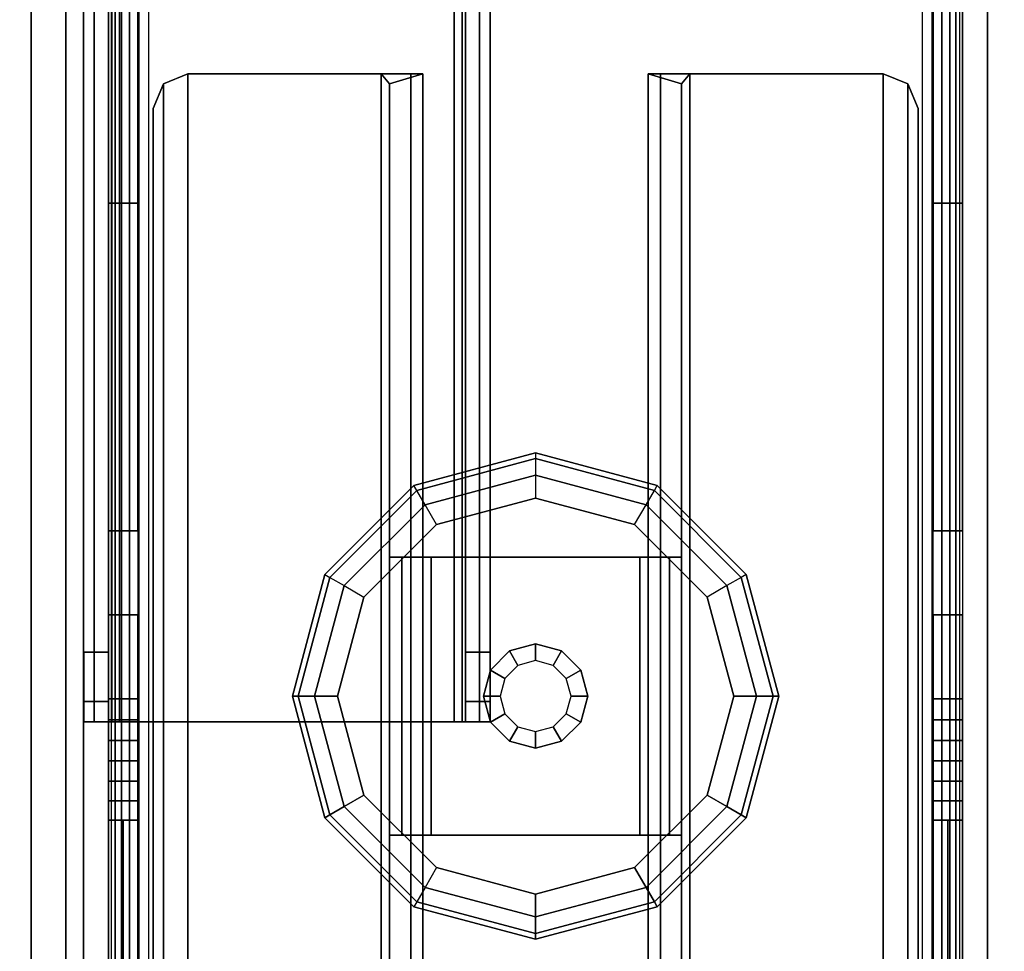
# Model space of a CAD drawing. Units: inches. Extents: x -97 to 96, y -94 to 36.
# Drawn here: x 48 to 51, y -34 to -31 of the extents above; entities that cross this region are included whole.
import ezdxf

# ---------------------------------------------------------------- set-up
doc = ezdxf.new("R2010")
doc.units = ezdxf.units.IN
doc.header["$MEASUREMENT"] = 0
for name, color, linetype in [('WKSURF-BASE', 6, 'Continuous'), ('WKSURF-CHEMSURF', 6, 'Continuous'), ('WKSURF-GLIDE', 6, 'Continuous')]:
    doc.layers.add(name, color=color, linetype=linetype)

# ---------------------------------------------------------------- blocks, each defined once
blk = doc.blocks.new('MC4700_3048C_0T')
at = {"layer": 'WKSURF-CHEMSURF', "invisible_edges": 8}
for points in [[(0.125, -29.99995, 1.18), (0.125, -0.11995, 1.18), (48, -0.11995, 1.18), (48, -29.99995, 1.18)], [(0.125, -29.99995), (0.125, -0.11995), (48, -0.11995), (48, -29.99995)]]:
    blk.add_3dface(points, dxfattribs=at)
at = {"layer": 'WKSURF-CHEMSURF'}
for points in [[(0.125, -0.11995, 1.18), (0.125, -29.99995, 1.18), (0.125, -29.99995), (0.125, -0.11995)], [(48, -29.99995, 1.18), (48, -0.11995, 1.18), (48, -0.11995), (48, -29.99995)]]:
    blk.add_3dface(points, dxfattribs=at)
blk = doc.blocks.new('MC462G_3048B_0T')
at = {"layer": 'WKSURF-BASE'}
for points, invisible_edges in [([(0.275, -0.3567, 2.1893), (0.275, -0.2937, 2.0204), (0.275, -29.8063, 2.0204), (0.275, -29.7433, 2.1893)], 10), ([(0.3801, -29.7433, 2.1893), (0.3801, -29.8063, 2.0204), (0.3801, -0.2937, 2.0204), (0.3801, -0.3567, 2.1893)], 10), ([(3.2415, -0.3567, 2.1893), (3.2415, -0.2937, 2.0204), (3.2415, -29.8063, 2.0204), (3.2415, -29.7433, 2.1893)], 10), ([(3.3466, -29.7433, 2.1893), (3.3466, -29.8063, 2.0204), (3.3466, -0.2937, 2.0204), (3.3466, -0.3567, 2.1893)], 10), ([(0.275, -0.4585, 2.3381), (0.275, -0.3567, 2.1893), (0.275, -29.7433, 2.1893), (0.275, -29.6415, 2.3381)], 10), ([(0.3801, -29.6415, 2.3381), (0.3801, -29.7433, 2.1893), (0.3801, -0.3567, 2.1893), (0.3801, -0.4585, 2.3381)], 10), ([(3.2415, -0.4585, 2.3381), (3.2415, -0.3567, 2.1893), (3.2415, -29.7433, 2.1893), (3.2415, -29.6415, 2.3381)], 10), ([(3.3466, -29.6415, 2.3381), (3.3466, -29.7433, 2.1893), (3.3466, -0.3567, 2.1893), (3.3466, -0.4585, 2.3381)], 10), ([(0.275, -0.5922, 2.459), (0.275, -0.4585, 2.3381), (0.275, -29.6415, 2.3381), (0.275, -29.5078, 2.459)], 10), ([(0.3801, -29.5078, 2.459), (0.3801, -29.6415, 2.3381), (0.3801, -0.4585, 2.3381), (0.3801, -0.5922, 2.459)], 10), ([(3.2415, -0.5922, 2.459), (3.2415, -0.4585, 2.3381), (3.2415, -29.6415, 2.3381), (3.2415, -29.5078, 2.459)], 10), ([(3.3466, -29.5078, 2.459), (3.3466, -29.6415, 2.3381), (3.3466, -0.4585, 2.3381), (3.3466, -0.5922, 2.459)], 10), ([(0.275, -0.751, 2.5442), (0.275, -0.5922, 2.459), (0.275, -29.5078, 2.459), (0.275, -29.349, 2.5442)], 10), ([(0.3801, -29.349, 2.5442), (0.3801, -29.5078, 2.459), (0.3801, -0.5922, 2.459), (0.3801, -0.751, 2.5442)], 10), ([(3.2415, -0.751, 2.5442), (3.2415, -0.5922, 2.459), (3.2415, -29.5078, 2.459), (3.2415, -29.349, 2.5442)], 10), ([(3.3466, -29.349, 2.5442), (3.3466, -29.5078, 2.459), (3.3466, -0.5922, 2.459), (3.3466, -0.751, 2.5442)], 10), ([(0.275, -0.9224, 2.6117), (0.275, -0.751, 2.5442), (0.275, -29.349, 2.5442), (0.275, -29.1776, 2.6117)], 7), ([(0.3801, -29.1776, 2.6117), (0.3801, -29.349, 2.5442), (0.3801, -0.751, 2.5442), (0.3801, -0.9224, 2.6117)], 7), ([(3.2415, -0.9224, 2.6117), (3.2415, -0.751, 2.5442), (3.2415, -29.349, 2.5442), (3.2415, -29.1776, 2.6117)], 7), ([(3.3466, -29.1776, 2.6117), (3.3466, -29.349, 2.5442), (3.3466, -0.751, 2.5442), (3.3466, -0.9224, 2.6117)], 7), ([(0.1855, -0.8642, 34.6916), (0.1855, -0.8642, 34.0403), (0.1855, -27.7454, 34.0403), (0.1855, -27.7454, 34.6916)], 2), ([(0.1855, -0.8642, 34.0403), (0.1855, -0.9374, 33.8634), (0.1855, -27.6721, 33.8634), (0.1855, -27.7454, 34.0403)], 10), ([(1.6472, -27.7454, 34.6916), (1.6472, -27.7454, 34.0403), (1.6472, -0.8642, 34.0403), (1.6472, -0.8642, 34.6916)], 2), ([(1.6472, -27.7454, 34.0403), (1.6472, -27.6721, 33.8634), (1.6472, -0.9374, 33.8634), (1.6472, -0.8642, 34.0403)], 10), ([(0.1855, -0.9374, 33.8634), (0.1855, -1.1143, 33.7902), (0.1855, -27.4952, 33.7902), (0.1855, -27.6721, 33.8634)], 10), ([(1.6472, -27.6721, 33.8634), (1.6472, -27.4952, 33.7902), (1.6472, -1.1143, 33.7902), (1.6472, -0.9374, 33.8634)], 10), ([(0.275, -2.4337, 2.0204), (0.275, -27.3604, 1.9363), (0.275, -27.6629, 1.9363), (0.275, -27.6712, 2.0204)], 13), ([(0.275, -2.4337, 2.0204), (0.275, -2.4371, 1.9363), (0.275, -4.6745, 1.9363), (0.275, -27.6629, 1.9363)], 13), ([(0.3801, -27.6712, 2.0204), (0.3801, -27.6629, 1.9363), (0.3801, -27.3604, 1.9363), (0.3801, -2.4337, 2.0204)], 13), ([(0.3801, -27.6629, 1.9363), (0.3801, -4.6745, 1.9363), (0.3801, -2.4371, 1.9363), (0.3801, -2.4337, 2.0204)], 13), ([(3.2415, -2.4337, 2.0204), (3.2415, -27.3604, 1.9363), (3.2415, -27.6629, 1.9363), (3.2415, -27.6712, 2.0204)], 13), ([(3.2415, -2.4337, 2.0204), (3.2415, -2.4371, 1.9363), (3.2415, -4.6745, 1.9363), (3.2415, -27.6629, 1.9363)], 13), ([(3.3466, -27.6712, 2.0204), (3.3466, -27.6629, 1.9363), (3.3466, -27.3604, 1.9363), (3.3466, -2.4337, 2.0204)], 13), ([(3.3466, -27.6629, 1.9363), (3.3466, -4.6745, 1.9363), (3.3466, -2.4371, 1.9363), (3.3466, -2.4337, 2.0204)], 13), ([(0.275, -4.6745, 1.9363), (0.275, -5.0851, 1.879), (0.275, -25.8788, 1.8666), (0.275, -27.0579, 1.9363)], 10), ([(0.3801, -27.0579, 1.9363), (0.3801, -25.8788, 1.8666), (0.3801, -5.0851, 1.879), (0.3801, -4.6745, 1.9363)], 10), ([(3.2415, -4.6745, 1.9363), (3.2415, -5.0851, 1.879), (3.2415, -25.8788, 1.8666), (3.2415, -27.0579, 1.9363)], 10), ([(3.3466, -27.0579, 1.9363), (3.3466, -25.8788, 1.8666), (3.3466, -5.0851, 1.879), (3.3466, -4.6745, 1.9363)], 10), ([(0.275, -5.0851, 1.879), (0.275, -5.488, 1.7942), (0.275, -24.7037, 1.7622), (0.275, -25.8788, 1.8666)], 10), ([(0.3801, -25.8788, 1.8666), (0.3801, -24.7037, 1.7622), (0.3801, -5.488, 1.7942), (0.3801, -5.0851, 1.879)], 10), ([(3.2415, -5.0851, 1.879), (3.2415, -5.488, 1.7942), (3.2415, -24.7037, 1.7622), (3.2415, -25.8788, 1.8666)], 10), ([(3.3466, -25.8788, 1.8666), (3.3466, -24.7037, 1.7622), (3.3466, -5.488, 1.7942), (3.3466, -5.0851, 1.879)], 10), ([(0.275, -27.6712, 2.0204), (0.275, -27.6629, 1.9363), (0.275, -27.7378, 1.9307), (0.275, -27.7727, 2.0204)], 13), ([(0.3801, -27.7727, 2.0204), (0.3801, -27.7378, 1.9307), (0.3801, -27.6629, 1.9363), (0.3801, -27.6712, 2.0204)], 13), ([(3.2415, -27.6712, 2.0204), (3.2415, -27.6629, 1.9363), (3.2415, -27.7378, 1.9307), (3.2415, -27.7727, 2.0204)], 13), ([(3.3466, -27.7727, 2.0204), (3.3466, -27.7378, 1.9307), (3.3466, -27.6629, 1.9363), (3.3466, -27.6712, 2.0204)], 13), ([(0.275, -27.7727, 2.0204), (0.275, -27.7378, 1.9307), (0.275, -27.8123, 1.9223), (0.275, -27.8596, 2.0204)], 13), ([(0.3801, -27.8596, 2.0204), (0.3801, -27.8123, 1.9223), (0.3801, -27.7378, 1.9307), (0.3801, -27.7727, 2.0204)], 13), ([(3.2415, -27.7727, 2.0204), (3.2415, -27.7378, 1.9307), (3.2415, -27.8123, 1.9223), (3.2415, -27.8596, 2.0204)], 13), ([(3.3466, -27.8596, 2.0204), (3.3466, -27.8123, 1.9223), (3.3466, -27.7378, 1.9307), (3.3466, -27.7727, 2.0204)], 13), ([(0.275, -27.8596, 2.0204), (0.275, -27.8123, 1.9223), (0.275, -27.886, 1.9082), (0.275, -27.9467, 2.0204)], 13), ([(0.3801, -27.9467, 2.0204), (0.3801, -27.886, 1.9082), (0.3801, -27.8123, 1.9223), (0.3801, -27.8596, 2.0204)], 13), ([(3.2415, -27.8596, 2.0204), (3.2415, -27.8123, 1.9223), (3.2415, -27.886, 1.9082), (3.2415, -27.9467, 2.0204)], 13), ([(3.3466, -27.9467, 2.0204), (3.3466, -27.886, 1.9082), (3.3466, -27.8123, 1.9223), (3.3466, -27.8596, 2.0204)], 13), ([(0.275, -27.9467, 2.0204), (0.275, -27.886, 1.9082), (0.275, -27.9584, 1.8887), (0.275, -28.0433, 2.0204)], 13), ([(0.3801, -28.0433, 2.0204), (0.3801, -27.9584, 1.8887), (0.3801, -27.886, 1.9082), (0.3801, -27.9467, 2.0204)], 13), ([(3.2415, -27.9467, 2.0204), (3.2415, -27.886, 1.9082), (3.2415, -27.9584, 1.8887), (3.2415, -28.0433, 2.0204)], 13), ([(3.3466, -28.0433, 2.0204), (3.3466, -27.9584, 1.8887), (3.3466, -27.886, 1.9082), (3.3466, -27.9467, 2.0204)], 13), ([(0.275, -28.0433, 2.0204), (0.275, -27.9584, 1.8887), (0.275, -28.0291, 1.8639), (0.275, -28.1284, 2.0204)], 13), ([(0.3801, -28.1284, 2.0204), (0.3801, -28.0291, 1.8639), (0.3801, -27.9584, 1.8887), (0.3801, -28.0433, 2.0204)], 13), ([(3.2415, -28.0433, 2.0204), (3.2415, -27.9584, 1.8887), (3.2415, -28.0291, 1.8639), (3.2415, -28.1284, 2.0204)], 13), ([(3.3466, -28.1284, 2.0204), (3.3466, -28.0291, 1.8639), (3.3466, -27.9584, 1.8887), (3.3466, -28.0433, 2.0204)], 13), ([(0.275, -28.1284, 2.0204), (0.275, -28.0291, 1.8639), (0.275, -28.099, 1.8363), (0.275, -28.1284, 2.0204)], 13), ([(0.3801, -28.1284, 2.0204), (0.3801, -28.099, 1.8363), (0.3801, -28.0291, 1.8639), (0.3801, -28.1284, 2.0204)], 13), ([(3.2415, -28.1284, 2.0204), (3.2415, -28.0291, 1.8639), (3.2415, -28.099, 1.8363), (3.2415, -28.1284, 2.0204)], 13), ([(3.3466, -28.1284, 2.0204), (3.3466, -28.099, 1.8363), (3.3466, -28.0291, 1.8639), (3.3466, -28.1284, 2.0204)], 13), ([(0.275, -28.1284, 2.0204), (0.275, -28.099, 1.8363), (0.275, -29.8499, 1.8388), (0.275, -29.8063, 2.0204)], 13), ([(0.3801, -29.8063, 2.0204), (0.3801, -29.8499, 1.8388), (0.3801, -28.099, 1.8363), (0.3801, -28.1284, 2.0204)], 13), ([(3.2415, -28.1284, 2.0204), (3.2415, -28.099, 1.8363), (3.2415, -29.8499, 1.8388), (3.2415, -29.8063, 2.0204)], 13), ([(3.3466, -29.8063, 2.0204), (3.3466, -29.8499, 1.8388), (3.3466, -28.099, 1.8363), (3.3466, -28.1284, 2.0204)], 13)]:
    blk.add_3dface(points, dxfattribs=dict(at, invisible_edges=invisible_edges))
for points in [[(0.2233, -0.8642, 34.7829), (0.2233, -27.7454, 34.7829), (0.1855, -27.7454, 34.6916), (0.1855, -0.8642, 34.6916)], [(0.3145, -0.8642, 34.8207), (0.3145, -27.7454, 34.8207), (0.2233, -27.7454, 34.7829), (0.2233, -0.8642, 34.7829)], [(0.2862, -27.7454, 34.7199), (0.2862, -0.8642, 34.7199), (0.2745, -0.8642, 34.6916), (0.2745, -27.7454, 34.6916)], [(0.2745, -0.8642, 34.6916), (0.2745, -0.8642, 34.0403), (0.2745, -27.7454, 34.0403), (0.2745, -27.7454, 34.6916)], [(0.2745, -0.8642, 34.0403), (0.2745, -0.9374, 33.8634), (0.2745, -27.6721, 33.8634), (0.2745, -27.7454, 34.0403)], [(0.3145, -27.7454, 34.7317), (0.3145, -0.8642, 34.7317), (0.2862, -0.8642, 34.7199), (0.2862, -27.7454, 34.7199)], [(0.3145, -27.7454, 34.8207), (1.5182, -27.7454, 34.8207), (1.5182, -0.8642, 34.8207), (0.3145, -0.8642, 34.8207)], [(0.3145, -27.7454, 34.7317), (0.3145, -0.8642, 34.7317), (1.5182, -0.8642, 34.7317), (1.5182, -27.7454, 34.7317)], [(1.5182, -0.8642, 34.8207), (1.5182, -27.7454, 34.8207), (1.6094, -27.7454, 34.7829), (1.6094, -0.8642, 34.7829)], [(1.5182, -27.7454, 34.7317), (1.5182, -0.8642, 34.7317), (1.5464, -0.8642, 34.7199), (1.5464, -27.7454, 34.7199)], [(1.5464, -27.7454, 34.7199), (1.5464, -0.8642, 34.7199), (1.5582, -0.8642, 34.6916), (1.5582, -27.7454, 34.6916)], [(1.5582, -27.7454, 34.6916), (1.5582, -27.7454, 34.0403), (1.5582, -0.8642, 34.0403), (1.5582, -0.8642, 34.6916)], [(1.5582, -27.7454, 34.0403), (1.5582, -27.6721, 33.8634), (1.5582, -0.9374, 33.8634), (1.5582, -0.8642, 34.0403)], [(1.6094, -0.8642, 34.7829), (1.6094, -27.7454, 34.7829), (1.6472, -27.7454, 34.6916), (1.6472, -0.8642, 34.6916)], [(0.2745, -0.9374, 33.8634), (0.2745, -1.1143, 33.7902), (0.2745, -27.4952, 33.7902), (0.2745, -27.6721, 33.8634)], [(1.5582, -27.6721, 33.8634), (1.5582, -27.4952, 33.7902), (1.5582, -1.1143, 33.7902), (1.5582, -0.9374, 33.8634)], [(0.185, -29.0725, 2.7317), (3.4366, -29.0725, 2.7317), (3.4366, -1.0275, 2.7317), (0.185, -1.0275, 2.7317)], [(3.4366, -29.0725, 2.6117), (0.185, -29.0725, 2.6117), (0.185, -1.0275, 2.6117), (3.4366, -1.0275, 2.6117)], [(0.185, -1.0275, 2.7317), (0.185, -1.0275, 2.6117), (0.185, -29.0725, 2.6117), (0.185, -29.0725, 2.7317)], [(3.4366, -29.0725, 2.7317), (3.4366, -29.0725, 2.6117), (3.4366, -1.0275, 2.6117), (3.4366, -1.0275, 2.7317)], [(0.2987, -29.0725, 2.5367), (0.2987, -18.0439, 2.5367), (0.2847, -18.0439, 2.5029), (0.2847, -29.0725, 2.5029)], [(0.2987, -29.0725, 2.5367), (0.321, -29.0725, 2.5657), (0.321, -18.0439, 2.5657), (0.2987, -18.0439, 2.5367)], [(0.35, -29.0725, 2.588), (0.35, -18.0439, 2.588), (0.321, -18.0439, 2.5657), (0.321, -29.0725, 2.5657)], [(0.35, -29.0725, 2.588), (0.3838, -29.0725, 2.602), (0.3838, -18.0439, 2.602), (0.35, -18.0439, 2.588)], [(0.4201, -29.0725, 2.6117), (0.4201, -18.0439, 2.6117), (0.3838, -18.0439, 2.602), (0.3838, -29.0725, 2.602)], [(3.2378, -29.0725, 2.602), (3.2378, -18.0439, 2.602), (3.2015, -18.0439, 2.6117), (3.2015, -29.0725, 2.6117)], [(3.2716, -18.0439, 2.588), (3.2378, -18.0439, 2.602), (3.2378, -29.0725, 2.602), (3.2716, -29.0725, 2.588)], [(3.3006, -29.0725, 2.5657), (3.3006, -18.0439, 2.5657), (3.2716, -18.0439, 2.588), (3.2716, -29.0725, 2.588)], [(3.3229, -18.0439, 2.5367), (3.3006, -18.0439, 2.5657), (3.3006, -29.0725, 2.5657), (3.3229, -29.0725, 2.5367)], [(3.3369, -29.0725, 2.5029), (3.3369, -18.0439, 2.5029), (3.3229, -18.0439, 2.5367), (3.3229, -29.0725, 2.5367)], [(0.1855, -27.4952, 33.7902), (0.1855, -22.8908, 33.693), (0.2745, -22.8908, 33.693), (0.2745, -27.4952, 33.7902)], [(1.5582, -27.4952, 33.7902), (1.5582, -22.8908, 33.693), (1.6472, -22.8908, 33.693), (1.6472, -27.4952, 33.7902)], [(0.3801, -24.7037, 1.7622), (0.3801, -25.8788, 1.8666), (0.275, -25.8788, 1.8666), (0.275, -24.7037, 1.7622)], [(3.3466, -24.7037, 1.7622), (3.3466, -25.8788, 1.8666), (3.2415, -25.8788, 1.8666), (3.2415, -24.7037, 1.7622)], [(0.4718, -25.4503, 2.5066), (0.4718, -28.8788, 2.5066), (0.5602, -28.9154, 2.5066), (0.5602, -25.4137, 2.5066)], [(0.4718, -28.8788, 2.3866), (0.4718, -25.4503, 2.3866), (0.5602, -25.4137, 2.3866), (0.5602, -28.9154, 2.3866)], [(0.5602, -25.4137, 2.5066), (0.5602, -25.4137, 2.3866), (0.4718, -25.4503, 2.3866), (0.4718, -25.4503, 2.5066)], [(0.5602, -28.9154, 2.5066), (1.2555, -28.9154, 2.5066), (1.2555, -25.4137, 2.5066), (0.5602, -25.4137, 2.5066)], [(1.2555, -25.4137, 2.3866), (1.2555, -28.9154, 2.3866), (0.5602, -28.9154, 2.3866), (0.5602, -25.4137, 2.3866)], [(1.2555, -25.4137, 2.5066), (1.2555, -25.4137, 2.3866), (0.5602, -25.4137, 2.3866), (0.5602, -25.4137, 2.5066)], [(1.2555, -25.4137, 2.5066), (1.2555, -28.9154, 2.5066), (1.3617, -28.9154, 2.4627), (1.3617, -25.4137, 2.4627)], [(1.2555, -25.4137, 2.3866), (1.2856, -25.4498, 2.3565), (1.2856, -28.8996, 2.3565), (1.2555, -28.9154, 2.3866)], [(1.2555, -25.4137, 2.5066), (1.3617, -25.4137, 2.4627), (1.2555, -25.4137, 2.3866), (1.2555, -25.4137, 2.5066)], [(1.3617, -25.4137, 2.4627), (1.4056, -25.4137, 2.3565), (1.2856, -25.4498, 2.3565), (1.2555, -25.4137, 2.3866)], [(1.4056, -25.4137, 2.3565), (1.4056, -27.1525, 0.9408), (1.2856, -27.1525, 0.9408), (1.2856, -25.4498, 2.3565)], [(1.3617, -25.4137, 2.4627), (1.3617, -28.9154, 2.4627), (1.4056, -28.8996, 2.3565), (1.4056, -25.4137, 2.3565)], [(1.4056, -28.8996, 2.3565), (1.4056, -28.153, 0.9408), (1.4056, -27.1525, 0.9408), (1.4056, -25.4137, 2.3565)], [(2.216, -25.4137, 2.3565), (2.216, -28.8996, 2.3565), (2.26, -28.9154, 2.4627), (2.26, -25.4137, 2.4627)], [(2.216, -25.4137, 2.3565), (2.216, -27.1525, 0.9408), (2.216, -28.153, 0.9408), (2.216, -28.8996, 2.3565)], [(2.3661, -25.4137, 2.3866), (2.3361, -25.4498, 2.3565), (2.216, -25.4137, 2.3565), (2.26, -25.4137, 2.4627)], [(2.3361, -25.4498, 2.3565), (2.3361, -27.1525, 0.9408), (2.216, -27.1525, 0.9408), (2.216, -25.4137, 2.3565)], [(2.26, -25.4137, 2.4627), (2.26, -28.9154, 2.4627), (2.3661, -28.9154, 2.5066), (2.3661, -25.4137, 2.5066)], [(2.3661, -25.4137, 2.5066), (2.3661, -25.4137, 2.3866), (2.26, -25.4137, 2.4627), (2.3661, -25.4137, 2.5066)], [(2.3661, -28.9154, 2.3866), (2.3361, -28.8996, 2.3565), (2.3361, -25.4498, 2.3565), (2.3661, -25.4137, 2.3866)], [(3.0615, -25.4137, 2.5066), (2.3661, -25.4137, 2.5066), (2.3661, -28.9154, 2.5066), (3.0615, -28.9154, 2.5066)], [(3.0615, -25.4137, 2.3866), (3.0615, -28.9154, 2.3866), (2.3661, -28.9154, 2.3866), (2.3661, -25.4137, 2.3866)], [(3.0615, -25.4137, 2.5066), (3.0615, -25.4137, 2.3866), (2.3661, -25.4137, 2.3866), (2.3661, -25.4137, 2.5066)], [(3.0615, -25.4137, 2.5066), (3.0615, -28.9154, 2.5066), (3.1499, -28.8788, 2.5066), (3.1499, -25.4503, 2.5066)], [(3.0615, -28.9154, 2.3866), (3.0615, -25.4137, 2.3866), (3.1499, -25.4503, 2.3866), (3.1499, -28.8788, 2.3866)], [(3.1499, -25.4503, 2.5066), (3.1499, -25.4503, 2.3866), (3.0615, -25.4137, 2.3866), (3.0615, -25.4137, 2.5066)], [(0.4351, -25.5387, 2.5066), (0.4351, -28.7904, 2.5066), (0.4718, -28.8788, 2.5066), (0.4718, -25.4503, 2.5066)], [(0.4351, -28.7904, 2.3866), (0.4351, -25.5387, 2.3866), (0.4718, -25.4503, 2.3866), (0.4718, -28.8788, 2.3866)], [(0.4718, -25.4503, 2.5066), (0.4718, -25.4503, 2.3866), (0.4351, -25.5387, 2.3866), (0.4351, -25.5387, 2.5066)], [(1.2856, -25.4498, 2.3565), (1.2856, -27.1525, 0.9408), (1.2856, -28.153, 0.9408), (1.2856, -28.8996, 2.3565)], [(2.3361, -28.8996, 2.3565), (2.3361, -28.153, 0.9408), (2.3361, -27.1525, 0.9408), (2.3361, -25.4498, 2.3565)], [(3.1499, -25.4503, 2.5066), (3.1499, -28.8788, 2.5066), (3.1865, -28.7904, 2.5066), (3.1865, -25.5387, 2.5066)], [(3.1499, -28.8788, 2.3866), (3.1499, -25.4503, 2.3866), (3.1865, -25.5387, 2.3866), (3.1865, -28.7904, 2.3866)], [(3.1865, -25.5387, 2.5066), (3.1865, -25.5387, 2.3866), (3.1499, -25.4503, 2.3866), (3.1499, -25.4503, 2.5066)], [(0.4351, -25.5387, 2.5066), (0.4351, -25.5387, 2.3866), (0.4351, -28.7904, 2.3866), (0.4351, -28.7904, 2.5066)], [(3.1865, -28.7904, 2.5066), (3.1865, -28.7904, 2.3866), (3.1865, -25.5387, 2.3866), (3.1865, -25.5387, 2.5066)], [(0.3801, -27.0579, 1.9363), (0.275, -27.0579, 1.9363), (0.275, -25.8788, 1.8666), (0.3801, -25.8788, 1.8666)], [(3.2415, -25.8788, 1.8666), (3.3466, -25.8788, 1.8666), (3.3466, -27.0579, 1.9363), (3.2415, -27.0579, 1.9363)], [(0.3801, -27.0579, 1.9363), (0.3801, -27.3604, 1.9363), (0.275, -27.3604, 1.9363), (0.275, -27.0579, 1.9363)], [(3.3466, -27.0579, 1.9363), (3.3466, -27.3604, 1.9363), (3.2415, -27.3604, 1.9363), (3.2415, -27.0579, 1.9363)], [(1.2856, -28.153, 0.9408), (1.2856, -27.1525, 0.9408), (1.3295, -27.1525, 0.8347), (1.3295, -28.153, 0.8347)], [(1.4056, -27.1525, 0.9408), (1.4356, -27.1525, 0.9108), (1.3295, -27.1525, 0.8347), (1.2856, -27.1525, 0.9408)], [(1.3295, -28.153, 0.8347), (1.3295, -27.1525, 0.8347), (1.4356, -27.1525, 0.7907), (1.4356, -28.153, 0.7907)], [(1.4356, -27.1525, 0.9108), (1.4356, -27.1525, 0.7907), (1.3295, -27.1525, 0.8347), (1.4356, -27.1525, 0.9108)], [(1.4056, -28.153, 0.9408), (1.4356, -28.153, 0.9108), (1.4356, -27.1525, 0.9108), (1.4056, -27.1525, 0.9408)], [(2.186, -28.153, 0.9108), (2.186, -27.1525, 0.9108), (1.4356, -27.1525, 0.9108), (1.4356, -28.153, 0.9108)], [(2.186, -27.1525, 0.9108), (2.186, -27.1525, 0.7907), (1.4356, -27.1525, 0.7907), (1.4356, -27.1525, 0.9108)], [(1.4356, -27.1525, 0.7907), (2.186, -27.1525, 0.7907), (2.186, -28.153, 0.7907), (1.4356, -28.153, 0.7907)], [(2.216, -27.1525, 0.9408), (2.186, -27.1525, 0.9108), (2.186, -28.153, 0.9108), (2.216, -28.153, 0.9408)], [(2.186, -28.153, 0.7907), (2.186, -27.1525, 0.7907), (2.2921, -27.1525, 0.8347), (2.2921, -28.153, 0.8347)], [(2.3361, -27.1525, 0.9408), (2.2921, -27.1525, 0.8347), (2.186, -27.1525, 0.9108), (2.216, -27.1525, 0.9408)], [(2.186, -27.1525, 0.9108), (2.2921, -27.1525, 0.8347), (2.186, -27.1525, 0.7907), (2.186, -27.1525, 0.9108)], [(2.2921, -28.153, 0.8347), (2.2921, -27.1525, 0.8347), (2.3361, -27.1525, 0.9408), (2.3361, -28.153, 0.9408)], [(0.3801, -27.6629, 1.9363), (0.275, -27.6629, 1.9363), (0.275, -27.3604, 1.9363), (0.3801, -27.3604, 1.9363)], [(3.2415, -27.3604, 1.9363), (3.3466, -27.3604, 1.9363), (3.3466, -27.6629, 1.9363), (3.2415, -27.6629, 1.9363)], [(0.1855, -27.6721, 33.8634), (0.1855, -27.4952, 33.7902), (0.2745, -27.4952, 33.7902), (0.2745, -27.6721, 33.8634)], [(1.5582, -27.6721, 33.8634), (1.5582, -27.4952, 33.7902), (1.6472, -27.4952, 33.7902), (1.6472, -27.6721, 33.8634)], [(0.1855, -27.7454, 34.0403), (0.1855, -27.6721, 33.8634), (0.2745, -27.6721, 33.8634), (0.2745, -27.7454, 34.0403)], [(0.3801, -27.6629, 1.9363), (0.3801, -27.7378, 1.9307), (0.275, -27.7378, 1.9307), (0.275, -27.6629, 1.9363)], [(1.5582, -27.7454, 34.0403), (1.5582, -27.6721, 33.8634), (1.6472, -27.6721, 33.8634), (1.6472, -27.7454, 34.0403)], [(3.3466, -27.6629, 1.9363), (3.3466, -27.7378, 1.9307), (3.2415, -27.7378, 1.9307), (3.2415, -27.6629, 1.9363)], [(0.1855, -27.7454, 34.6916), (0.1855, -27.7454, 34.0403), (0.2745, -27.7454, 34.0403), (0.2745, -27.7454, 34.6916)], [(0.2233, -27.7454, 34.7829), (0.1855, -27.7454, 34.6916), (0.2745, -27.7454, 34.6916), (0.2862, -27.7454, 34.7199)], [(0.2233, -27.7454, 34.7829), (0.2862, -27.7454, 34.7199), (0.3145, -27.7454, 34.7317), (0.3145, -27.7454, 34.8207)], [(0.3801, -27.8123, 1.9223), (0.275, -27.8123, 1.9223), (0.275, -27.7378, 1.9307), (0.3801, -27.7378, 1.9307)], [(0.3145, -27.7454, 34.8207), (0.3145, -27.7454, 34.7317), (1.5182, -27.7454, 34.7317), (1.5182, -27.7454, 34.8207)], [(1.5182, -27.7454, 34.8207), (1.5182, -27.7454, 34.7317), (1.5464, -27.7454, 34.7199), (1.6094, -27.7454, 34.7829)], [(1.5464, -27.7454, 34.7199), (1.5582, -27.7454, 34.6916), (1.6472, -27.7454, 34.6916), (1.6094, -27.7454, 34.7829)], [(1.5582, -27.7454, 34.6916), (1.5582, -27.7454, 34.0403), (1.6472, -27.7454, 34.0403), (1.6472, -27.7454, 34.6916)], [(3.2415, -27.7378, 1.9307), (3.3466, -27.7378, 1.9307), (3.3466, -27.8123, 1.9223), (3.2415, -27.8123, 1.9223)], [(0.3801, -27.8123, 1.9223), (0.3801, -27.886, 1.9082), (0.275, -27.886, 1.9082), (0.275, -27.8123, 1.9223)], [(3.3466, -27.8123, 1.9223), (3.3466, -27.886, 1.9082), (3.2415, -27.886, 1.9082), (3.2415, -27.8123, 1.9223)], [(0.3801, -27.9584, 1.8887), (0.275, -27.9584, 1.8887), (0.275, -27.886, 1.9082), (0.3801, -27.886, 1.9082)], [(3.2415, -27.886, 1.9082), (3.3466, -27.886, 1.9082), (3.3466, -27.9584, 1.8887), (3.2415, -27.9584, 1.8887)], [(0.3801, -27.9584, 1.8887), (0.3801, -28.0291, 1.8639), (0.275, -28.0291, 1.8639), (0.275, -27.9584, 1.8887)], [(3.3466, -27.9584, 1.8887), (3.3466, -28.0291, 1.8639), (3.2415, -28.0291, 1.8639), (3.2415, -27.9584, 1.8887)], [(0.3801, -28.099, 1.8363), (0.275, -28.099, 1.8363), (0.275, -28.0291, 1.8639), (0.3801, -28.0291, 1.8639)], [(3.2415, -28.0291, 1.8639), (3.3466, -28.0291, 1.8639), (3.3466, -28.099, 1.8363), (3.2415, -28.099, 1.8363)], [(0.275, -28.099, 1.8363), (0.3275, -28.099, 1.8363), (0.3275, -28.9745, 1.8363), (0.275, -28.9745, 1.8363)], [(0.3801, -28.099, 1.8363), (0.3801, -28.9745, 1.8363), (0.3275, -28.9745, 1.8363), (0.3275, -28.099, 1.8363)], [(3.294, -28.099, 1.8363), (3.294, -28.9745, 1.8363), (3.2415, -28.9745, 1.8363), (3.2415, -28.099, 1.8363)], [(3.3466, -28.9745, 1.8363), (3.294, -28.9745, 1.8363), (3.294, -28.099, 1.8363), (3.3466, -28.099, 1.8363)], [(1.2856, -28.8996, 2.3565), (1.2856, -28.153, 0.9408), (1.4056, -28.153, 0.9408), (1.4056, -28.8996, 2.3565)], [(1.4056, -28.153, 0.9408), (1.2856, -28.153, 0.9408), (1.3295, -28.153, 0.8347), (1.4356, -28.153, 0.9108)], [(1.4356, -28.153, 0.9108), (1.3295, -28.153, 0.8347), (1.4356, -28.153, 0.7907), (1.4356, -28.153, 0.9108)], [(1.4356, -28.153, 0.9108), (1.4356, -28.153, 0.7907), (2.186, -28.153, 0.7907), (2.186, -28.153, 0.9108)], [(2.186, -28.153, 0.9108), (2.2921, -28.153, 0.8347), (2.3361, -28.153, 0.9408), (2.216, -28.153, 0.9408)], [(2.186, -28.153, 0.9108), (2.186, -28.153, 0.7907), (2.2921, -28.153, 0.8347), (2.186, -28.153, 0.9108)], [(2.216, -28.8996, 2.3565), (2.216, -28.153, 0.9408), (2.3361, -28.153, 0.9408), (2.3361, -28.8996, 2.3565)]]:
    blk.add_3dface(points, dxfattribs=at)
at = {"layer": 'WKSURF-GLIDE'}
for points in [[(1.3733, -26.895, 0.3705), (1.8108, -26.7778, 0.3705), (1.8108, -26.7982, 0.4522), (1.3835, -26.9127, 0.4522)], [(1.8108, -26.7778, 0.1604), (1.8108, -26.7778, 0.3705), (1.3733, -26.895, 0.3705), (1.3733, -26.895, 0.1604)], [(1.3733, -26.895, 0.1604), (1.8108, -26.7778, 0.1604), (1.8108, -26.7982, 0.0788), (1.3835, -26.9127, 0.0788)], [(1.3835, -26.9127, 0.4522), (1.8108, -26.7982, 0.4522), (1.8108, -26.8581, 0.5114), (1.4135, -26.9646, 0.5114)], [(1.3835, -26.9127, 0.0788), (1.8108, -26.7982, 0.0788), (1.8108, -26.8581, 0.0196), (1.4135, -26.9646, 0.0196)], [(2.2483, -26.895, 0.3705), (1.8108, -26.7778, 0.3705), (1.8108, -26.7982, 0.4522), (2.2381, -26.9127, 0.4522)], [(2.2483, -26.895, 0.1604), (1.8108, -26.7778, 0.1604), (1.8108, -26.7982, 0.0788), (2.2381, -26.9127, 0.0788)], [(2.2483, -26.895, 0.1604), (2.2483, -26.895, 0.3705), (1.8108, -26.7778, 0.3705), (1.8108, -26.7778, 0.1604)], [(2.2381, -26.9127, 0.4522), (1.8108, -26.7982, 0.4522), (1.8108, -26.8581, 0.5114), (2.2082, -26.9646, 0.5114)], [(2.2381, -26.9127, 0.0788), (1.8108, -26.7982, 0.0788), (1.8108, -26.8581, 0.0196), (2.2082, -26.9646, 0.0196)], [(1.4135, -26.9646, 0.5114), (1.8108, -26.8581, 0.5114), (1.8108, -26.94, 0.5309), (1.4544, -27.0355, 0.5309)], [(1.4135, -26.9646, 0.0196), (1.8108, -26.8581, 0.0196), (1.8108, -26.94, 0), (1.4544, -27.0355, 0)], [(2.2082, -26.9646, 0.5114), (1.8108, -26.8581, 0.5114), (1.8108, -26.94, 0.5309), (2.1672, -27.0355, 0.5309)], [(2.2082, -26.9646, 0.0196), (1.8108, -26.8581, 0.0196), (1.8108, -26.94, 0), (2.1672, -27.0355, 0)], [(1.0708, -27.2255, 0.4522), (1.3835, -26.9127, 0.4522), (1.3733, -26.895, 0.3705), (1.0531, -27.2153, 0.3705)], [(1.0708, -27.2255, 0.0788), (1.3835, -26.9127, 0.0788), (1.3733, -26.895, 0.1604), (1.0531, -27.2153, 0.1604)], [(1.3733, -26.895, 0.1604), (1.3733, -26.895, 0.3705), (1.0531, -27.2153, 0.3705), (1.0531, -27.2153, 0.1604)], [(1.1226, -27.2554, 0.5114), (1.4135, -26.9646, 0.5114), (1.3835, -26.9127, 0.4522), (1.0708, -27.2255, 0.4522)], [(1.1226, -27.2554, 0.0196), (1.4135, -26.9646, 0.0196), (1.3835, -26.9127, 0.0788), (1.0708, -27.2255, 0.0788)], [(2.4991, -27.2554, 0.5114), (2.2082, -26.9646, 0.5114), (2.2381, -26.9127, 0.4522), (2.5509, -27.2255, 0.4522)], [(2.4991, -27.2554, 0.0196), (2.2082, -26.9646, 0.0196), (2.2381, -26.9127, 0.0788), (2.5509, -27.2255, 0.0788)], [(2.5509, -27.2255, 0.4522), (2.2381, -26.9127, 0.4522), (2.2483, -26.895, 0.3705), (2.5686, -27.2153, 0.3705)], [(2.5509, -27.2255, 0.0788), (2.2381, -26.9127, 0.0788), (2.2483, -26.895, 0.1604), (2.5686, -27.2153, 0.1604)], [(2.5686, -27.2153, 0.1604), (2.5686, -27.2153, 0.3705), (2.2483, -26.895, 0.3705), (2.2483, -26.895, 0.1604)], [(1.1935, -27.2964, 0.5309), (1.4544, -27.0355, 0.5309), (1.4135, -26.9646, 0.5114), (1.1226, -27.2554, 0.5114)], [(1.1935, -27.2964, 0), (1.4544, -27.0355, 0), (1.4135, -26.9646, 0.0196), (1.1226, -27.2554, 0.0196)], [(2.4281, -27.2964, 0.5309), (2.1672, -27.0355, 0.5309), (2.2082, -26.9646, 0.5114), (2.4991, -27.2554, 0.5114)], [(2.4281, -27.2964, 0), (2.1672, -27.0355, 0), (2.2082, -26.9646, 0.0196), (2.4991, -27.2554, 0.0196)], [(0.9358, -27.6528, 0.3705), (1.0531, -27.2153, 0.3705), (1.0708, -27.2255, 0.4522), (0.9563, -27.6528, 0.4522)], [(0.9358, -27.6528, 0.1604), (1.0531, -27.2153, 0.1604), (1.0708, -27.2255, 0.0788), (0.9563, -27.6528, 0.0788)], [(1.0531, -27.2153, 0.1604), (1.0531, -27.2153, 0.3705), (0.9358, -27.6528, 0.3705), (0.9359, -27.6528, 0.1604)], [(0.9563, -27.6528, 0.4522), (1.0708, -27.2255, 0.4522), (1.1226, -27.2554, 0.5114), (1.0161, -27.6528, 0.5114)], [(0.9563, -27.6528, 0.0788), (1.0708, -27.2255, 0.0788), (1.1226, -27.2554, 0.0196), (1.0161, -27.6528, 0.0196)], [(2.6654, -27.6528, 0.4522), (2.5509, -27.2255, 0.4522), (2.4991, -27.2554, 0.5114), (2.6055, -27.6528, 0.5114)], [(2.6654, -27.6528, 0.0788), (2.5509, -27.2255, 0.0788), (2.4991, -27.2554, 0.0196), (2.6055, -27.6528, 0.0196)], [(2.6858, -27.6528, 0.3705), (2.5686, -27.2153, 0.3705), (2.5509, -27.2255, 0.4522), (2.6654, -27.6528, 0.4522)], [(2.6858, -27.6528, 0.1604), (2.5686, -27.2153, 0.1604), (2.5509, -27.2255, 0.0788), (2.6654, -27.6528, 0.0788)], [(2.6858, -27.6528, 0.1604), (2.6858, -27.6528, 0.3705), (2.5686, -27.2153, 0.3705), (2.5686, -27.2153, 0.1604)], [(1.0161, -27.6528, 0.5114), (1.1226, -27.2554, 0.5114), (1.1935, -27.2964, 0.5309), (1.098, -27.6528, 0.5309)], [(1.0161, -27.6528, 0.0196), (1.1226, -27.2554, 0.0196), (1.1935, -27.2964, 0), (1.098, -27.6528, 0)], [(2.6055, -27.6528, 0.5114), (2.4991, -27.2554, 0.5114), (2.4281, -27.2964, 0.5309), (2.5236, -27.6528, 0.5309)], [(2.6055, -27.6528, 0.0196), (2.4991, -27.2554, 0.0196), (2.4281, -27.2964, 0), (2.5236, -27.6528, 0)], [(1.8108, -27.4652, 0.5306), (1.8108, -27.4652, 2.2535), (1.717, -27.4903, 2.2535), (1.717, -27.4903, 0.5306)], [(1.8108, -27.4652, 2.2535), (1.8108, -27.5252, 2.3135), (1.747, -27.5423, 2.3135), (1.717, -27.4903, 2.2535)], [(1.9046, -27.4903, 0.5306), (1.9046, -27.4903, 2.2535), (1.8108, -27.4652, 2.2535), (1.8108, -27.4652, 0.5306)], [(1.9046, -27.4903, 2.2535), (1.8746, -27.5423, 2.3135), (1.8108, -27.5252, 2.3135), (1.8108, -27.4652, 2.2535)], [(1.717, -27.4903, 2.2535), (1.747, -27.5423, 2.3135), (1.7003, -27.589, 2.3135), (1.6483, -27.559, 2.2535)], [(1.717, -27.4903, 0.5306), (1.717, -27.4903, 2.2535), (1.6483, -27.559, 2.2535), (1.6484, -27.559, 0.5306)], [(1.9733, -27.559, 2.2535), (1.9213, -27.589, 2.3135), (1.8746, -27.5423, 2.3135), (1.9046, -27.4903, 2.2535)], [(1.9733, -27.559, 0.5306), (1.9733, -27.559, 2.2535), (1.9046, -27.4903, 2.2535), (1.9046, -27.4903, 0.5306)], [(1.6483, -27.559, 2.2535), (1.7003, -27.589, 2.3135), (1.6833, -27.6528, 2.3135), (1.6232, -27.6528, 2.2535)], [(1.6484, -27.559, 0.5306), (1.6483, -27.559, 2.2535), (1.6232, -27.6528, 2.2535), (1.6232, -27.6528, 0.5306)], [(1.9984, -27.6528, 2.2535), (1.9384, -27.6528, 2.3135), (1.9213, -27.589, 2.3135), (1.9733, -27.559, 2.2535)], [(1.9984, -27.6528, 0.5306), (1.9984, -27.6528, 2.2535), (1.9733, -27.559, 2.2535), (1.9733, -27.559, 0.5306)], [(1.0531, -28.0903, 0.3705), (0.9358, -27.6528, 0.3705), (0.9563, -27.6528, 0.4522), (1.0708, -28.0801, 0.4522)], [(1.0531, -28.0903, 0.1604), (0.9358, -27.6528, 0.1604), (0.9563, -27.6528, 0.0788), (1.0708, -28.0801, 0.0788)], [(0.9359, -27.6528, 0.1604), (0.9358, -27.6528, 0.3705), (1.0531, -28.0903, 0.3705), (1.0531, -28.0903, 0.1604)], [(1.0708, -28.0801, 0.4522), (0.9563, -27.6528, 0.4522), (1.0161, -27.6528, 0.5114), (1.1226, -28.0501, 0.5114)], [(1.0708, -28.0801, 0.0788), (0.9563, -27.6528, 0.0788), (1.0161, -27.6528, 0.0196), (1.1226, -28.0501, 0.0196)], [(1.1226, -28.0501, 0.5114), (1.0161, -27.6528, 0.5114), (1.098, -27.6528, 0.5309), (1.1935, -28.0092, 0.5309)], [(1.1226, -28.0501, 0.0196), (1.0161, -27.6528, 0.0196), (1.098, -27.6528, 0), (1.1935, -28.0092, 0)], [(1.6232, -27.6528, 0.5306), (1.6232, -27.6528, 2.2535), (1.6483, -27.7466, 2.2535), (1.6484, -27.7466, 0.5306)], [(1.6232, -27.6528, 2.2535), (1.6833, -27.6528, 2.3135), (1.7003, -27.7166, 2.3135), (1.6483, -27.7466, 2.2535)], [(1.9733, -27.7466, 2.2535), (1.9213, -27.7166, 2.3135), (1.9384, -27.6528, 2.3135), (1.9984, -27.6528, 2.2535)], [(1.9733, -27.7466, 0.5306), (1.9733, -27.7466, 2.2535), (1.9984, -27.6528, 2.2535), (1.9984, -27.6528, 0.5306)], [(2.4991, -28.0501, 0.5114), (2.6055, -27.6528, 0.5114), (2.5236, -27.6528, 0.5309), (2.4281, -28.0092, 0.5309)], [(2.4991, -28.0501, 0.0196), (2.6055, -27.6528, 0.0196), (2.5236, -27.6528, 0), (2.4281, -28.0092, 0)], [(2.5509, -28.0801, 0.4522), (2.6654, -27.6528, 0.4522), (2.6055, -27.6528, 0.5114), (2.4991, -28.0501, 0.5114)], [(2.5509, -28.0801, 0.0788), (2.6654, -27.6528, 0.0788), (2.6055, -27.6528, 0.0196), (2.4991, -28.0501, 0.0196)], [(2.5686, -28.0903, 0.3705), (2.6858, -27.6528, 0.3705), (2.6654, -27.6528, 0.4522), (2.5509, -28.0801, 0.4522)], [(2.5686, -28.0903, 0.1604), (2.6858, -27.6528, 0.1604), (2.6654, -27.6528, 0.0788), (2.5509, -28.0801, 0.0788)], [(2.5686, -28.0903, 0.1604), (2.5686, -28.0903, 0.3705), (2.6858, -27.6528, 0.3705), (2.6858, -27.6528, 0.1604)], [(1.6483, -27.7466, 2.2535), (1.7003, -27.7166, 2.3135), (1.747, -27.7633, 2.3135), (1.717, -27.8153, 2.2535)], [(1.9046, -27.8153, 2.2535), (1.8746, -27.7633, 2.3135), (1.9213, -27.7166, 2.3135), (1.9733, -27.7466, 2.2535)], [(1.6484, -27.7466, 0.5306), (1.6483, -27.7466, 2.2535), (1.717, -27.8153, 2.2535), (1.717, -27.8153, 0.5306)], [(1.717, -27.8153, 2.2535), (1.747, -27.7633, 2.3135), (1.8108, -27.7804, 2.3135), (1.8108, -27.8404, 2.2535)], [(1.8108, -27.8404, 2.2535), (1.8108, -27.7804, 2.3135), (1.8746, -27.7633, 2.3135), (1.9046, -27.8153, 2.2535)], [(1.9046, -27.8153, 0.5306), (1.9046, -27.8153, 2.2535), (1.9733, -27.7466, 2.2535), (1.9733, -27.7466, 0.5306)], [(1.717, -27.8153, 0.5306), (1.717, -27.8153, 2.2535), (1.8108, -27.8404, 2.2535), (1.8108, -27.8404, 0.5306)], [(1.8108, -27.8404, 0.5306), (1.8108, -27.8404, 2.2535), (1.9046, -27.8153, 2.2535), (1.9046, -27.8153, 0.5306)], [(1.4135, -28.341, 0.0196), (1.1226, -28.0501, 0.0196), (1.1935, -28.0092, 0), (1.4544, -28.2701, 0)], [(1.4135, -28.341, 0.5114), (1.1226, -28.0501, 0.5114), (1.1935, -28.0092, 0.5309), (1.4544, -28.2701, 0.5309)], [(2.2082, -28.341, 0.5114), (2.4991, -28.0501, 0.5114), (2.4281, -28.0092, 0.5309), (2.1672, -28.2701, 0.5309)], [(2.2082, -28.341, 0.0196), (2.4991, -28.0501, 0.0196), (2.4281, -28.0092, 0), (2.1672, -28.2701, 0)], [(1.3835, -28.3929, 0.4522), (1.0708, -28.0801, 0.4522), (1.1226, -28.0501, 0.5114), (1.4135, -28.341, 0.5114)], [(1.3835, -28.3929, 0.0788), (1.0708, -28.0801, 0.0788), (1.1226, -28.0501, 0.0196), (1.4135, -28.341, 0.0196)], [(2.2381, -28.3929, 0.0788), (2.5509, -28.0801, 0.0788), (2.4991, -28.0501, 0.0196), (2.2082, -28.341, 0.0196)], [(2.2381, -28.3929, 0.4522), (2.5509, -28.0801, 0.4522), (2.4991, -28.0501, 0.5114), (2.2082, -28.341, 0.5114)], [(1.3733, -28.4106, 0.3705), (1.0531, -28.0903, 0.3705), (1.0708, -28.0801, 0.4522), (1.3835, -28.3929, 0.4522)], [(1.3733, -28.4106, 0.1604), (1.0531, -28.0903, 0.1604), (1.0708, -28.0801, 0.0788), (1.3835, -28.3929, 0.0788)], [(2.2483, -28.4106, 0.3705), (2.5686, -28.0903, 0.3705), (2.5509, -28.0801, 0.4522), (2.2381, -28.3929, 0.4522)], [(2.2483, -28.4106, 0.1604), (2.5686, -28.0903, 0.1604), (2.5509, -28.0801, 0.0788), (2.2381, -28.3929, 0.0788)], [(1.0531, -28.0903, 0.1604), (1.0531, -28.0903, 0.3705), (1.3733, -28.4106, 0.3705), (1.3733, -28.4105, 0.1604)], [(2.2483, -28.4105, 0.1604), (2.2483, -28.4106, 0.3705), (2.5686, -28.0903, 0.3705), (2.5686, -28.0903, 0.1604)], [(1.4135, -28.341, 0.5114), (1.8108, -28.4475, 0.5114), (1.8108, -28.3656, 0.5309), (1.4544, -28.2701, 0.5309)], [(1.4135, -28.341, 0.0196), (1.8108, -28.4475, 0.0196), (1.8108, -28.3656, 0), (1.4544, -28.2701, 0)], [(1.8108, -28.4475, 0.5114), (2.2082, -28.341, 0.5114), (2.1672, -28.2701, 0.5309), (1.8108, -28.3656, 0.5309)], [(1.8108, -28.4475, 0.0196), (2.2082, -28.341, 0.0196), (2.1672, -28.2701, 0), (1.8108, -28.3656, 0)], [(1.3835, -28.3929, 0.4522), (1.8108, -28.5073, 0.4522), (1.8108, -28.4475, 0.5114), (1.4135, -28.341, 0.5114)], [(1.3835, -28.3929, 0.0788), (1.8108, -28.5073, 0.0788), (1.8108, -28.4475, 0.0196), (1.4135, -28.341, 0.0196)], [(1.8108, -28.5073, 0.0788), (2.2381, -28.3929, 0.0788), (2.2082, -28.341, 0.0196), (1.8108, -28.4475, 0.0196)], [(1.8108, -28.5073, 0.4522), (2.2381, -28.3929, 0.4522), (2.2082, -28.341, 0.5114), (1.8108, -28.4475, 0.5114)], [(1.3733, -28.4106, 0.1604), (1.8108, -28.5278, 0.1604), (1.8108, -28.5073, 0.0788), (1.3835, -28.3929, 0.0788)], [(1.3733, -28.4106, 0.3705), (1.8108, -28.5278, 0.3705), (1.8108, -28.5073, 0.4522), (1.3835, -28.3929, 0.4522)], [(1.8108, -28.5278, 0.3705), (2.2483, -28.4106, 0.3705), (2.2381, -28.3929, 0.4522), (1.8108, -28.5073, 0.4522)], [(1.8108, -28.5278, 0.1604), (2.2483, -28.4106, 0.1604), (2.2381, -28.3929, 0.0788), (1.8108, -28.5073, 0.0788)], [(1.3733, -28.4105, 0.1604), (1.3733, -28.4106, 0.3705), (1.8108, -28.5278, 0.3705), (1.8108, -28.5278, 0.1604)], [(1.8108, -28.5278, 0.1604), (1.8108, -28.5278, 0.3705), (2.2483, -28.4106, 0.3705), (2.2483, -28.4105, 0.1604)]]:
    blk.add_3dface(points, dxfattribs=at)
for points, invisible_edges in [([(1.8108, -27.6528, 0.5306), (1.8108, -26.94, 0.5309), (1.4544, -27.0355, 0.5309), (1.1935, -27.2964, 0.5309)], 9), ([(1.1935, -27.2964, 0), (1.4544, -27.0355, 0), (1.8108, -26.94, 0), (1.8108, -27.6528, 0.0003)], 12), ([(1.8108, -27.6528, 0.5306), (2.4281, -27.2964, 0.5309), (2.1672, -27.0355, 0.5309), (1.8108, -26.94, 0.5309)], 9), ([(1.8108, -26.94, 0), (2.1672, -27.0355, 0), (2.4281, -27.2964, 0), (1.8108, -27.6528, 0.0003)], 12), ([(1.1935, -28.0092, 0), (1.098, -27.6528, 0), (1.1935, -27.2964, 0), (1.8108, -27.6528, 0.0003)], 12), ([(1.8108, -27.6528, 0.5306), (1.1935, -27.2964, 0.5309), (1.098, -27.6528, 0.5309), (1.1935, -28.0092, 0.5309)], 9), ([(1.8108, -27.6528, 0.5306), (2.4281, -28.0092, 0.5309), (2.5236, -27.6528, 0.5309), (2.4281, -27.2964, 0.5309)], 9), ([(2.4281, -27.2964, 0), (2.5236, -27.6528, 0), (2.4281, -28.0092, 0), (1.8108, -27.6528, 0.0003)], 12), ([(1.8108, -28.3656, 0), (1.4544, -28.2701, 0), (1.1935, -28.0092, 0), (1.8108, -27.6528, 0.0003)], 12), ([(1.8108, -27.6528, 0.5306), (1.1935, -28.0092, 0.5309), (1.4544, -28.2701, 0.5309), (1.8108, -28.3656, 0.5309)], 9), ([(1.8108, -27.6528, 0.5306), (1.8108, -28.3656, 0.5309), (2.1672, -28.2701, 0.5309), (2.4281, -28.0092, 0.5309)], 9), ([(2.4281, -28.0092, 0), (2.1672, -28.2701, 0), (1.8108, -28.3656, 0), (1.8108, -27.6528, 0.0003)], 12)]:
    blk.add_3dface(points, dxfattribs=dict(at, invisible_edges=invisible_edges))

msp = doc.modelspace()

# ---------------------------------------------------------------- block references
for name, p in [('MC462G_3048B_0T', (47.9812, -5.7057)), ('MC4700_3048C_0T', (-0.0225, -6.018, 34.75)), ('MC4700_3048C_0T', (47.9775, -6.018, 34.75))]:
    msp.add_blockref(name, p)

doc.saveas('drawing.dxf')
